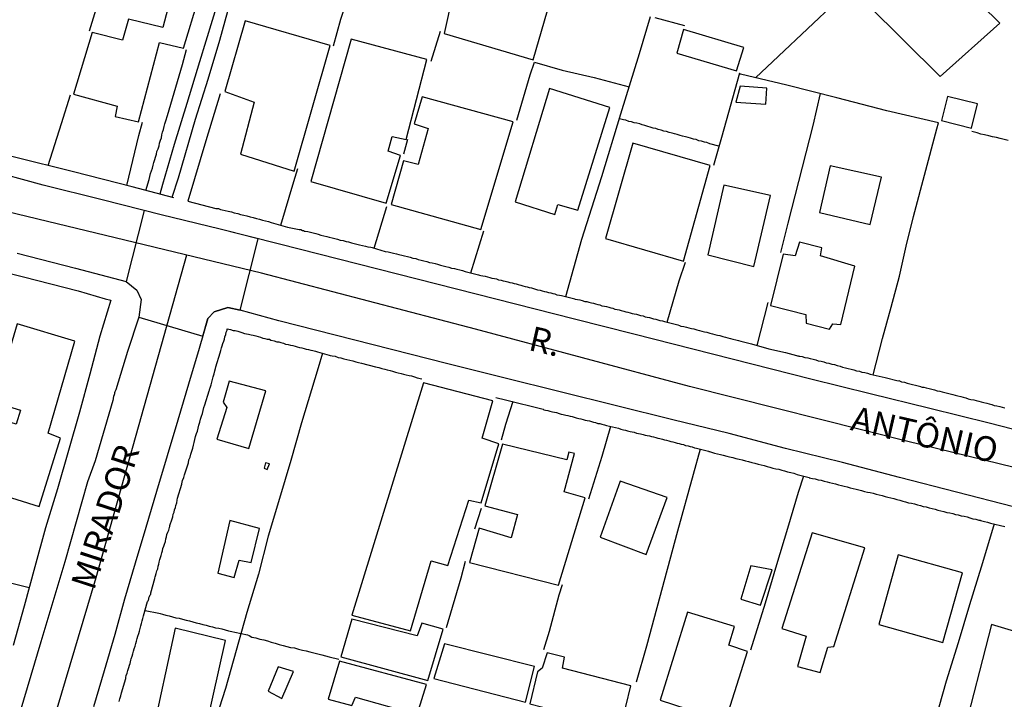
# Model space of a CAD drawing. Units: millimetres. Extents: x 178322 to 180737, y 1660417 to 1663195.
# Drawn here: x 179051 to 179151, y 1662985 to 1663054 of the extents above; entities that cross this region are included whole.
import ezdxf
from ezdxf.enums import TextEntityAlignment as Align

# ---------------------------------------------------------------- set-up
doc = ezdxf.new("R2010")
doc.units = ezdxf.units.MM
doc.header["$MEASUREMENT"] = 0
for name, color, linetype in [('IMAGEM', 7, 'Continuous'), ('V-CRUZAMENTO', 1, 'Continuous'), ('V-EDIFICACAO', 2, 'Continuous'), ('V-EIXO_DE_LOGRADOURO', 3, 'Continuous'), ('V-ESCADA', 254, 'Continuous'), ('V-LOTE', 1, 'Continuous'), ('V-NOME_DOS_LOGRADOUROS', 7, 'Continuous'), ('V-QUADRA', 2, 'Continuous'), ('V-TESTADA', 5, 'Continuous')]:
    doc.layers.add(name, color=color, linetype=linetype)
doc.styles.get("Standard").update_dxf_attribs({"font": 'txt.shx', "height": 5})
picture_1 = doc.add_image_def('image1.jpg', size_in_pixel=(4023, 4629))

msp = doc.modelspace()

# ---------------------------------------------------------------- linework, layer by layer
at = {"layer": 'V-CRUZAMENTO'}
msp.add_lwpolyline([(179075.613, 1663031.682), (179071.76, 1663032.66), (179065.77, 1663034.11), (179064.025, 1663034.553), (179062.2, 1663027.36), (179063.28, 1663026.49), (179063.74, 1663025.55), (179063.49, 1663023.73), (179069.978, 1663021.816), (179070.51, 1663023.62), (179071.14, 1663024.29), (179072.51, 1663024.72), (179073.78, 1663024.46)], close=True, dxfattribs=at)
at = {"layer": 'V-EDIFICACAO'}
for points in [[(179143.31, 1663060.96), (179137.37, 1663055.5), (179144.76, 1663048.14), (179150.82, 1663053.57), (179143.31, 1663060.96)], [(179097.78, 1663059.03), (179096.8, 1663056.04), (179095.32, 1663056.38), (179094.46, 1663052.52), (179103.49, 1663049.85), (179105.47, 1663056.73), (179097.78, 1663059.03)], [(179062.45, 1663053.96), (179061.84, 1663051.85), (179058.76, 1663052.61), (179056.87, 1663046.35), (179061.28, 1663045.15), (179061.1, 1663044.1), (179063.46, 1663043.54), (179065.599, 1663051.61), (179065.599, 1663051.61), (179068.01, 1663051.02), (179069.53, 1663056.06), (179066.9, 1663056.87), (179065.93, 1663053.13), (179062.45, 1663053.96)], [(179074.27, 1663053.8), (179072.21, 1663046.63), (179075.19, 1663045.55), (179073.8, 1663040.27), (179079.25, 1663038.56), (179082.909, 1663051.307), (179082.909, 1663051.307), (179074.27, 1663053.8)], [(179118.73, 1663052.91), (179118.06, 1663050.52), (179124.12, 1663048.74), (179124.87, 1663051.11), (179118.73, 1663052.91)], [(179085.04, 1663051.94), (179080.95, 1663037.49), (179088.59, 1663035.32), (179090.023, 1663040.144), (179090.023, 1663040.144), (179088.79, 1663040.58), (179089.2, 1663042.08), (179090.61, 1663041.76), (179092.7, 1663049.87), (179085.04, 1663051.94)], [(179105.15, 1663046.92), (179101.66, 1663035.45), (179105.68, 1663034.17), (179105.99, 1663035.18), (179108.03, 1663034.59), (179111.28, 1663045), (179105.15, 1663046.92)], [(179124.48, 1663047.19), (179124.06, 1663045.56), (179127.08, 1663045.35), (179127.19, 1663046.98), (179124.48, 1663047.19)], [(179092.22, 1663046.08), (179091.43, 1663043.37), (179092.83, 1663042.88), (179091.84, 1663039.24), (179090.33, 1663039.6), (179089.09, 1663035.18), (179098.19, 1663032.63), (179101.48, 1663043.57), (179092.22, 1663046.08)], [(179145.52, 1663046.13), (179144.91, 1663043.7), (179147.96, 1663042.9), (179148.56, 1663045.38), (179145.52, 1663046.13)], [(179113.59, 1663041.4), (179110.82, 1663031.72), (179118.73, 1663029.44), (179121.46, 1663039.13), (179113.59, 1663041.4)], [(179133.63, 1663039.1), (179132.55, 1663034.35), (179137.68, 1663033.15), (179138.81, 1663037.93), (179133.63, 1663039.1)], [(179122.84, 1663037.15), (179121.22, 1663030.06), (179125.88, 1663028.88), (179127.56, 1663036.1), (179122.84, 1663037.15)], [(179132.64, 1663029.98), (179132.76, 1663030.78), (179130.49, 1663031.35), (179130.06, 1663029.95), (179128.86, 1663030.15), (179127.57, 1663024.93), (179131.16, 1663024.02), (179131.19, 1663023.14), (179133.54, 1663022.52), (179133.88, 1663023.08), (179134.69, 1663023), (179136.12, 1663028.93), (179132.64, 1663029.98)], [(179051.16, 1663023.06), (179048.79, 1663015.13), (179051.49, 1663014.31), (179051.064, 1663012.903), (179051.064, 1663012.903), (179047.54, 1663013.99), (179045.49, 1663007.02), (179053.4, 1663004.55), (179055.55, 1663011.46), (179054.3, 1663011.97), (179057, 1663021.31), (179051.16, 1663023.06), (179051.16, 1663023.06)], [(179072.66, 1663017.27), (179072.04, 1663015.14), (179072.42, 1663014.59), (179071.4, 1663011.38), (179074.64, 1663010.42), (179076.38, 1663016.28), (179072.66, 1663017.27)], [(179092.38, 1663017.08), (179085.104, 1662993.526), (179085.104, 1662993.526), (179091.05, 1662991.94), (179093.159, 1662999.031), (179093.159, 1662999.031), (179094.83, 1662998.55), (179096.95, 1663005.19), (179098.23, 1663004.91), (179100, 1663010.91), (179098.33, 1663011.48), (179099.41, 1663015.27), (179092.38, 1663017.08)], [(179100.39, 1663010.88), (179098.59, 1663004.6), (179101.9, 1663003.72), (179101.25, 1663001.37), (179101.25, 1663001.37), (179098, 1663002.34), (179098, 1663002.34), (179097.04, 1662998.87), (179097.04, 1662998.87), (179106.05, 1662996.58), (179108.76, 1663005.41), (179106.64, 1663006.02), (179107.68, 1663009.93), (179107.108, 1663010.056), (179106.917, 1663009.276), (179100.39, 1663010.88)], [(179076.35, 1663008.98), (179076.22, 1663008.44), (179076.52, 1663008.3), (179076.76, 1663008.88), (179076.35, 1663008.98)], [(179112.31, 1663007.13), (179110.3, 1663001.44), (179114.97, 1662999.69), (179117.07, 1663005.46), (179112.31, 1663007.13)], [(179072.72, 1663003.11), (179071.5, 1662997.78), (179073.17, 1662997.35), (179073.67, 1662999.09), (179074.88, 1662998.86), (179075.75, 1663002.3), (179072.72, 1663003.11)], [(179131.79, 1663001.87), (179128.72, 1662992.17), (179131.18, 1662991.41), (179130.29, 1662988.32), (179132.59, 1662987.72), (179133.37, 1662990.27), (179133.99, 1662990.35), (179137.14, 1663000.35), (179131.79, 1663001.87)], [(179140.53, 1662999.64), (179138.56, 1662992.57), (179145.04, 1662990.74), (179147.03, 1662997.8), (179140.53, 1662999.64)], [(179125.56, 1662998.52), (179124.54, 1662995.13), (179126.55, 1662994.54), (179127.73, 1662998.12), (179125.56, 1662998.52)], [(179119.13, 1662993.82), (179116.36, 1662984.89), (179120.44, 1662983.59), (179119.56, 1662980.39), (179122, 1662979.58), (179125.22, 1662989.83), (179123.35, 1662990.48), (179123.92, 1662992.38), (179119.13, 1662993.82)], [(179085.1, 1662993.12), (179083.97, 1662989.3), (179092.82, 1662986.91), (179094.35, 1662992.12), (179092.21, 1662992.7), (179091.71, 1662991.43), (179085.1, 1662993.12)], [(179149.98, 1662992.59), (179146.96, 1662980.87), (179149.22, 1662980.03), (179147.95, 1662974.77), (179145.86, 1662975.14), (179145.471, 1662973.692), (179145.471, 1662973.692), (179151.06, 1662972.29), (179151.59, 1662973.79), (179150.75, 1662974.15), (179151.1, 1662975.066), (179151.92, 1662974.82), (179153.359, 1662979.285), (179152.84, 1662979.47), (179155.98, 1662990.8), (179149.98, 1662992.59)], [(179067.18, 1662992.21), (179064.79, 1662981.12), (179069.79, 1662979.75), (179072.3, 1662990.97), (179067.18, 1662992.21)], [(179094.51, 1662990.61), (179093.43, 1662987.09), (179102.73, 1662984.69), (179103.64, 1662988.32), (179094.51, 1662990.61)], [(179106.46, 1662988.15), (179106.66, 1662989.28), (179104.92, 1662989.71), (179104.42, 1662988.16), (179103.92, 1662987.77), (179103.15, 1662984.53), (179112.4, 1662982.18), (179113.4, 1662986.36), (179106.46, 1662988.15)], [(179083.86, 1662988.86), (179082.69, 1662985.02), (179085.1, 1662984.35), (179085.48, 1662985.2), (179091.74, 1662983.46), (179092.66, 1662986.5), (179083.86, 1662988.86)], [(179077.63, 1662988.3), (179076.6, 1662985.81), (179078.01, 1662985.08), (179079.19, 1662987.81), (179077.63, 1662988.3)]]:
    msp.add_lwpolyline(points, close=True, dxfattribs=at)
at = {"layer": 'V-EIXO_DE_LOGRADOURO'}
for points in [[(179286.21, 1662974.39), (179274.58, 1662977.27), (179262.94, 1662980.32), (179229.31, 1662989.05), (179207.32, 1662994.87), (179185.33, 1663000.4), (179163.34, 1663005.79), (179141.35, 1663011.18), (179119.36, 1663016.71), (179097.65, 1663022.53), (179075.94, 1663028.2), (179054.23, 1663033.44), (179032.52, 1663038.68), (179010.53, 1663044.64), (178988.54, 1663050.6), (178966.55, 1663056.56), (178944.56, 1663062.23), (178924.44, 1663066.47), (178915.24, 1663068.41), (178910.71, 1663069.74)], [(179068.34, 1663030.04), (179059.14, 1662997.31), (179050.36, 1662967.9), (179042.01, 1662938.63), (179038.84, 1662927.77), (179038.3, 1662925.99)]]:
    msp.add_lwpolyline(points, dxfattribs=at)
at = {"layer": 'V-ESCADA'}
for points in [[(179092.42, 1663125.56), (179091.76, 1663122.99), (179089.87, 1663116.77), (179088.65, 1663112.57), (179087.37, 1663108.37), (179086.09, 1663104.17), (179084.81, 1663099.97), (179083.53, 1663095.77), (179082.25, 1663091.57), (179080.97, 1663087.37), (179079.69, 1663083.17), (179078.49, 1663078.99), (179077.27, 1663074.81), (179076.05, 1663070.63), (179074.77, 1663066.43), (179073.49, 1663062.23), (179072.21, 1663058.03), (179070.93, 1663053.83), (179069.65, 1663049.63), (179068.37, 1663045.43), (179067.09, 1663041.25), (179065.9, 1663037.21), (179065.62, 1663036.22)], [(179066.87, 1663035.9), (179067.51, 1663037.86), (179069.23, 1663043.84), (179070.52, 1663047.9), (179071.71, 1663051.85), (179072.79, 1663055.77), (179073.89, 1663059.69), (179075.17, 1663063.63), (179076.34, 1663067.51), (179077.51, 1663071.39), (179078.68, 1663075.25), (179079.85, 1663079.11), (179081.02, 1663082.97), (179082.19, 1663086.83), (179083.36, 1663090.69), (179084.47, 1663094.5), (179085.62, 1663098.31), (179086.77, 1663102.12), (179087.92, 1663105.93), (179089.07, 1663109.74), (179090.22, 1663113.55), (179091.37, 1663117.36), (179092.52, 1663121.17), (179093.66, 1663124.79)]]:
    msp.add_lwpolyline(points, dxfattribs=at)
at = {"layer": 'V-LOTE'}
for points in [[(179080.17, 1663124.29), (179078.87, 1663119.71), (179077.63, 1663115.79), (179076.51, 1663112.09), (179075.39, 1663108.41), (179074.27, 1663104.73), (179073.15, 1663101.08), (179072.05, 1663097.43), (179070.95, 1663093.78), (179069.88, 1663090.13), (179068.78, 1663086.48), (179067.68, 1663082.83), (179066.56, 1663079.18), (179065.44, 1663075.53), (179064.32, 1663071.88), (179063.2, 1663068.23), (179062.08, 1663064.58), (179060.96, 1663060.93), (179059.84, 1663057.28), (179058.72, 1663053.63), (179058.44, 1663052.75)], [(179126.03, 1663048.03), (179128.37, 1663050.22), (179134.27, 1663055.77), (179139.93, 1663061.07), (179143.52, 1663064.38), (179144.91, 1663065.7)], [(179067.05, 1663035.85), (179062.81, 1663036.96), (179056.86, 1663038.48), (179050.87, 1663039.97), (179044.88, 1663041.46), (179038.89, 1663042.95), (179032.87, 1663044.5), (179026.85, 1663046.05), (179020.83, 1663047.6), (179014.81, 1663049.15), (179008.69, 1663050.74), (179002.57, 1663052.33), (178996.45, 1663053.88), (178990.36, 1663055.47), (178984.27, 1663057.06), (178979.79, 1663058.19), (178976.45, 1663059.16)], [(179083.24, 1663051.27), (179083.97, 1663053.97), (179084.62, 1663055.97), (179085.16, 1663057.83)], [(179106.82, 1663025.85), (179108.43, 1663031.66), (179110.47, 1663038.01), (179112.4, 1663044.36), (179114.28, 1663050.49), (179115.4, 1663054.23)], [(179118.87, 1663053.29), (179115.88, 1663054.09)], [(179093.15, 1663049.72), (179094.1, 1663052.75)], [(179064.22, 1663036.59), (179064.54, 1663037.71), (179064.61, 1663038.02), (179064.69, 1663038.32), (179064.78, 1663038.58), (179064.87, 1663038.87), (179064.95, 1663039.17), (179065.03, 1663039.43), (179065.12, 1663039.73), (179065.18, 1663039.98), (179065.29, 1663040.28), (179065.33, 1663040.54), (179065.44, 1663040.83), (179065.55, 1663041.13), (179065.59, 1663041.39), (179065.7, 1663041.69), (179065.8, 1663041.94), (179065.82, 1663042.24), (179065.91, 1663042.5), (179066.01, 1663042.79), (179066.06, 1663043.09), (179066.14, 1663043.35), (179066.23, 1663043.65), (179066.41, 1663044.2), (179067.92, 1663049.37), (179068.34, 1663050.88)], [(179101.83, 1663043.72), (179103.2, 1663048.31), (179103.64, 1663049.6), (179106.43, 1663048.81), (179109.69, 1663048.04), (179113.22, 1663047.12)], [(179137.99, 1663017.9), (179138.93, 1663021.57), (179139.81, 1663024.77), (179140.65, 1663027.92), (179141.31, 1663030.93), (179142.08, 1663033.95), (179144.42, 1663042.83), (179144.59, 1663043.46), (179139.37, 1663044.68), (179134.3, 1663045.98), (179129.23, 1663047.28), (179124.52, 1663048.38), (179124.41, 1663048.49), (179122.59, 1663041.98), (179121.79, 1663039.14)], [(179054.3, 1663039.12), (179055.64, 1663043.38), (179056.56, 1663046.31)], [(179071.74, 1663046.4), (179070.3, 1663041.64), (179069.15, 1663037.76), (179068.45, 1663035.5)], [(179132.6, 1663046.42), (179131.85, 1663043.2), (179129.32, 1663033.29), (179128.58, 1663030.31)], [(179062.27, 1663037.1), (179063.48, 1663042.16), (179063.86, 1663043.52)], [(179122.34, 1663041.09), (179121.41, 1663041.33), (179121.12, 1663041.45), (179120.86, 1663041.51), (179120.56, 1663041.6), (179120.31, 1663041.64), (179120.01, 1663041.75), (179119.75, 1663041.81), (179119.46, 1663041.9), (179119.2, 1663041.96), (179118.94, 1663042.02), (179118.65, 1663042.11), (179118.39, 1663042.17), (179118.09, 1663042.26), (179117.84, 1663042.34), (179117.58, 1663042.41), (179117.28, 1663042.47), (179117.03, 1663042.58), (179116.73, 1663042.62), (179116.47, 1663042.7), (179116.17, 1663042.79), (179115.92, 1663042.88), (179115.66, 1663042.92), (179115.36, 1663043), (179115.11, 1663043.09), (179114.81, 1663043.2), (179114.56, 1663043.26), (179114.3, 1663043.34), (179114, 1663043.41), (179113.75, 1663043.47), (179113.45, 1663043.56), (179113.19, 1663043.6), (179112.89, 1663043.73), (179112.64, 1663043.77), (179112.25, 1663043.85)], [(179151.67, 1663041.68), (179151.25, 1663041.77), (179150.86, 1663041.87), (179150.48, 1663041.96), (179150.09, 1663042.05), (179149.71, 1663042.15), (179149.28, 1663042.24), (179148.9, 1663042.32), (179148.52, 1663042.43), (179147.97, 1663042.56)], [(179090.76, 1663041.75), (179090.33, 1663040.28)], [(179077.91, 1663033.07), (179079.21, 1663037.51), (179079.61, 1663038.82)], [(179068.45, 1663035.5), (179071.32, 1663034.78), (179071.56, 1663034.76), (179071.64, 1663034.72), (179071.79, 1663034.67), (179071.94, 1663034.63), (179072.24, 1663034.57), (179072.54, 1663034.5), (179072.88, 1663034.42), (179073.18, 1663034.33), (179073.52, 1663034.25), (179073.82, 1663034.16), (179074.16, 1663034.08), (179074.46, 1663034.01), (179074.8, 1663033.91), (179075.1, 1663033.84), (179075.44, 1663033.76), (179075.73, 1663033.67), (179076.03, 1663033.59), (179076.33, 1663033.52), (179076.63, 1663033.44), (179076.93, 1663033.33), (179078.59, 1663032.89), (179079.77, 1663032.64), (179079.93, 1663032.63), (179080.08, 1663032.54), (179080.21, 1663032.54), (179080.27, 1663032.48), (179080.38, 1663032.48), (179080.63, 1663032.42), (179080.89, 1663032.35), (179081.19, 1663032.29), (179081.44, 1663032.22), (179081.7, 1663032.16), (179081.96, 1663032.07), (179082.25, 1663032.01), (179082.55, 1663031.92), (179082.81, 1663031.86), (179083.11, 1663031.8), (179083.36, 1663031.73), (179083.66, 1663031.65), (179083.92, 1663031.56), (179084.21, 1663031.52), (179084.51, 1663031.43), (179084.77, 1663031.37), (179085.07, 1663031.28), (179085.32, 1663031.22), (179085.62, 1663031.14), (179085.88, 1663031.09), (179086.17, 1663031.03), (179086.47, 1663030.94), (179086.73, 1663030.88), (179087.03, 1663030.84), (179087.15, 1663030.8), (179088.47, 1663030.42), (179088.77, 1663030.37), (179089.07, 1663030.3), (179089.33, 1663030.24), (179089.63, 1663030.18), (179089.88, 1663030.09), (179090.18, 1663030.03), (179090.44, 1663029.96), (179090.73, 1663029.9), (179091.03, 1663029.82), (179091.29, 1663029.73), (179091.59, 1663029.69), (179091.84, 1663029.6), (179092.14, 1663029.52), (179092.4, 1663029.47), (179092.69, 1663029.39), (179092.99, 1663029.3), (179093.25, 1663029.26), (179093.55, 1663029.2), (179093.8, 1663029.11), (179094.1, 1663029.01), (179094.36, 1663028.96), (179094.65, 1663028.88), (179094.95, 1663028.81), (179095.21, 1663028.73), (179095.51, 1663028.69), (179095.76, 1663028.6), (179096.06, 1663028.54), (179096.32, 1663028.47), (179096.61, 1663028.37), (179097.96, 1663028.03), (179098.06, 1663028), (179098.19, 1663027.98), (179098.4, 1663027.94), (179098.62, 1663027.9), (179098.87, 1663027.83), (179099.09, 1663027.77), (179099.3, 1663027.7), (179099.56, 1663027.66), (179099.77, 1663027.62), (179099.98, 1663027.53), (179100.24, 1663027.49), (179100.45, 1663027.43), (179100.66, 1663027.39)], [(179087.38, 1663030.73), (179088.64, 1663034.96)], [(179097.16, 1663028.23), (179098.5, 1663032.5)], [(179117.08, 1663023.25), (179118.3, 1663027.44), (179118.95, 1663029.33)], [(179049.01, 1663028.52), (179051.79, 1663027.82), (179054.57, 1663027.12), (179057.35, 1663026.42), (179060.09, 1663025.62), (179060.64, 1663025.46), (179059.54, 1663021.81), (179058.52, 1663017.96), (179057.46, 1663014.11), (179056.35, 1663010.23), (179055.24, 1663006.33), (179054.03, 1663002.37), (179052.94, 1662998.41), (179051.85, 1662994.43), (179050.74, 1662990.43)], [(179100.66, 1663027.39), (179100.92, 1663027.34), (179101.13, 1663027.26), (179101.35, 1663027.22), (179101.56, 1663027.17), (179101.77, 1663027.11), (179101.98, 1663027.05), (179102.24, 1663026.98), (179102.45, 1663026.92), (179102.67, 1663026.87), (179102.88, 1663026.81), (179103.09, 1663026.75), (179103.31, 1663026.72), (179103.52, 1663026.66), (179103.73, 1663026.6), (179103.94, 1663026.53), (179104.2, 1663026.47), (179104.41, 1663026.43), (179104.63, 1663026.36), (179104.84, 1663026.32), (179105.05, 1663026.26), (179105.27, 1663026.21), (179105.48, 1663026.15), (179105.69, 1663026.11), (179105.9, 1663026.02), (179106.16, 1663025.98), (179106.37, 1663025.96), (179107.73, 1663025.61), (179107.73, 1663025.57), (179107.99, 1663025.55), (179108.21, 1663025.49), (179108.46, 1663025.43), (179108.72, 1663025.34), (179108.93, 1663025.32), (179109.14, 1663025.28), (179109.4, 1663025.21), (179109.61, 1663025.15), (179109.83, 1663025.09), (179110.04, 1663025.02), (179110.25, 1663024.98), (179110.46, 1663024.91), (179110.72, 1663024.85), (179110.93, 1663024.83), (179111.15, 1663024.76), (179111.36, 1663024.7), (179111.57, 1663024.66), (179111.79, 1663024.57), (179112, 1663024.53), (179112.21, 1663024.49), (179112.42, 1663024.42), (179112.68, 1663024.36), (179112.89, 1663024.3), (179113.11, 1663024.25), (179113.32, 1663024.19), (179113.53, 1663024.13), (179113.75, 1663024.1), (179113.96, 1663024.04), (179114.17, 1663023.98), (179114.38, 1663023.93), (179114.64, 1663023.87), (179114.85, 1663023.78), (179115.07, 1663023.74), (179115.28, 1663023.7), (179115.49, 1663023.64), (179115.71, 1663023.57), (179115.92, 1663023.53), (179116.13, 1663023.49), (179116.34, 1663023.4), (179116.6, 1663023.36), (179116.81, 1663023.32), (179118.17, 1663022.97), (179118.33, 1663022.89), (179118.48, 1663022.85), (179118.77, 1663022.8), (179119.03, 1663022.74), (179119.29, 1663022.68), (179119.54, 1663022.59), (179119.8, 1663022.55), (179120.09, 1663022.46), (179120.35, 1663022.4), (179120.61, 1663022.34), (179120.86, 1663022.27), (179121.12, 1663022.21), (179121.42, 1663022.12), (179121.67, 1663022.04), (179121.93, 1663021.99), (179122.18, 1663021.91), (179122.44, 1663021.87), (179122.74, 1663021.78), (179122.99, 1663021.72), (179123.25, 1663021.65), (179123.5, 1663021.59), (179123.76, 1663021.51), (179124.06, 1663021.46), (179124.31, 1663021.38), (179124.57, 1663021.31), (179124.82, 1663021.23), (179125.08, 1663021.17), (179125.38, 1663021.1), (179125.63, 1663021.04), (179127.39, 1663020.55)], [(179126.21, 1663020.88), (179127.34, 1663025.23)], [(179068.87, 1663010.15), (179068.96, 1663010.45), (179069.04, 1663010.75), (179069.12, 1663011.05), (179069.17, 1663011.35), (179069.25, 1663011.64), (179069.34, 1663011.94), (179069.43, 1663012.2), (179069.51, 1663012.5), (179069.59, 1663012.8), (179069.68, 1663013.09), (179069.76, 1663013.39), (179069.85, 1663013.69), (179069.96, 1663013.99), (179070.02, 1663014.29), (179070.1, 1663014.58), (179070.19, 1663014.84), (179070.64, 1663016.27), (179070.66, 1663016.35), (179070.7, 1663016.5), (179070.74, 1663016.59), (179070.83, 1663016.89), (179070.91, 1663017.14), (179070.98, 1663017.44), (179071.04, 1663017.7), (179071.13, 1663017.99), (179071.21, 1663018.29), (179071.28, 1663018.55), (179071.3, 1663018.7), (179071.75, 1663020.13), (179071.81, 1663020.38), (179071.89, 1663020.64), (179071.94, 1663020.85), (179072.02, 1663021.06), (179072.11, 1663021.32), (179072.17, 1663021.53), (179072.21, 1663021.74), (179072.32, 1663022), (179072.36, 1663022.21), (179072.45, 1663022.43), (179072.47, 1663022.55), (179072.79, 1663022.51), (179073.05, 1663022.4), (179073.26, 1663022.38), (179073.52, 1663022.32), (179073.73, 1663022.25), (179073.94, 1663022.19), (179074.2, 1663022.1), (179074.41, 1663022.04), (179074.63, 1663022.02), (179074.88, 1663021.95), (179075.1, 1663021.91), (179075.35, 1663021.85), (179075.61, 1663021.78), (179075.82, 1663021.72), (179076.08, 1663021.63), (179076.29, 1663021.57), (179076.5, 1663021.53), (179076.76, 1663021.51), (179076.89, 1663021.42), (179076.93, 1663021.4), (179077.23, 1663021.34), (179077.48, 1663021.25), (179077.69, 1663021.23), (179077.91, 1663021.17), (179078.16, 1663021.1), (179078.38, 1663021.01), (179078.63, 1663020.97), (179078.89, 1663020.91), (179079.1, 1663020.87), (179079.36, 1663020.8), (179079.57, 1663020.74), (179079.78, 1663020.67), (179080.04, 1663020.63), (179080.25, 1663020.57), (179080.46, 1663020.5), (179080.72, 1663020.46), (179080.93, 1663020.4), (179081.15, 1663020.36), (179081.4, 1663020.29), (179081.62, 1663020.23), (179082.79, 1663019.88), (179082.91, 1663019.86), (179083.11, 1663019.84), (179083.4, 1663019.78), (179083.7, 1663019.67), (179084, 1663019.61), (179084.3, 1663019.52), (179084.6, 1663019.46), (179084.9, 1663019.4), (179085.19, 1663019.31), (179085.49, 1663019.22), (179085.79, 1663019.14), (179086.09, 1663019.08), (179087.51, 1663018.72), (179087.84, 1663018.63), (179088.13, 1663018.54), (179088.43, 1663018.48), (179088.69, 1663018.42), (179088.99, 1663018.33), (179089.24, 1663018.27)], [(179127.39, 1663020.55), (179129.09, 1663020.17), (179130.21, 1663019.86), (179130.3, 1663019.84), (179130.38, 1663019.82), (179130.45, 1663019.8), (179130.54, 1663019.78), (179130.79, 1663019.74), (179131.05, 1663019.67), (179131.34, 1663019.61), (179131.6, 1663019.55), (179131.9, 1663019.48), (179132.15, 1663019.42), (179132.41, 1663019.33), (179132.71, 1663019.27), (179132.96, 1663019.2), (179133.22, 1663019.12), (179133.48, 1663019.08), (179133.77, 1663018.99), (179134.07, 1663018.93), (179134.33, 1663018.86), (179134.63, 1663018.78), (179134.88, 1663018.69), (179135.18, 1663018.61), (179135.44, 1663018.54), (179135.73, 1663018.46), (179136.03, 1663018.4), (179136.29, 1663018.31), (179136.59, 1663018.27), (179136.84, 1663018.18), (179137.14, 1663018.14), (179137.4, 1663018.05), (179137.69, 1663017.97), (179139.21, 1663017.64), (179140.51, 1663017.28), (179140.59, 1663017.31), (179140.72, 1663017.26), (179140.85, 1663017.2), (179141.15, 1663017.14), (179141.44, 1663017.05), (179142.81, 1663016.71), (179142.81, 1663016.69), (179142.96, 1663016.65), (179143.11, 1663016.65), (179143.36, 1663016.58), (179143.66, 1663016.5), (179143.92, 1663016.43), (179144.21, 1663016.37), (179144.47, 1663016.28), (179144.73, 1663016.24), (179144.98, 1663016.16), (179145.24, 1663016.09), (179145.53, 1663016.03), (179145.79, 1663015.97), (179146.05, 1663015.9), (179146.3, 1663015.84), (179146.56, 1663015.77), (179146.86, 1663015.69), (179147.11, 1663015.62), (179147.37, 1663015.56), (179147.62, 1663015.47), (179147.88, 1663015.41), (179148.18, 1663015.35), (179148.43, 1663015.28), (179148.69, 1663015.22), (179148.94, 1663015.16), (179149.2, 1663015.09), (179149.5, 1663015.01), (179149.75, 1663014.94), (179150.01, 1663014.88), (179150.26, 1663014.79), (179150.52, 1663014.75), (179150.82, 1663014.67), (179151.07, 1663014.62), (179151.33, 1663014.54)], [(179082.12, 1663020.08), (179081.67, 1663018.62), (179080.01, 1663013.02), (179078.91, 1663009.21), (179077.75, 1663005.37), (179076.61, 1663001.53), (179075.62, 1662997.69), (179074.46, 1662993.81), (179073.37, 1662989.95), (179072.27, 1662986.07), (179071.05, 1662982.19), (179070.31, 1662979.47)], [(179089.24, 1663018.27), (179089.54, 1663018.16), (179089.8, 1663018.1), (179090.1, 1663018.03), (179090.35, 1663017.97), (179090.61, 1663017.9), (179090.9, 1663017.84), (179091.16, 1663017.78), (179091.46, 1663017.69), (179091.71, 1663017.61), (179092.19, 1663017.49)], [(179099.72, 1663015.6), (179100.69, 1663015.37), (179104.49, 1663014.43), (179104.56, 1663014.35), (179104.75, 1663014.32), (179104.97, 1663014.28), (179105.18, 1663014.22), (179105.44, 1663014.15), (179105.65, 1663014.11), (179105.86, 1663014.07), (179106.12, 1663013.98), (179106.33, 1663013.92), (179106.54, 1663013.88), (179106.8, 1663013.81), (179107.01, 1663013.77), (179107.23, 1663013.71), (179107.44, 1663013.66), (179107.65, 1663013.6), (179107.86, 1663013.54), (179108.12, 1663013.47), (179108.33, 1663013.43), (179108.55, 1663013.37), (179108.76, 1663013.3), (179108.97, 1663013.28), (179109.19, 1663013.22), (179109.4, 1663013.15), (179109.61, 1663013.09), (179109.83, 1663013.05), (179110.04, 1663012.96), (179110.25, 1663012.96), (179110.46, 1663012.88), (179110.72, 1663012.83), (179110.93, 1663012.77), (179112.14, 1663012.49), (179112.38, 1663012.39), (179112.64, 1663012.32), (179112.85, 1663012.28), (179113.06, 1663012.22), (179113.32, 1663012.15), (179113.53, 1663012.11), (179113.75, 1663012.07), (179113.96, 1663011.98), (179114.17, 1663011.94), (179114.38, 1663011.9), (179114.64, 1663011.83), (179114.85, 1663011.77), (179115.07, 1663011.75), (179115.28, 1663011.7), (179115.49, 1663011.64), (179115.71, 1663011.6), (179115.92, 1663011.55), (179116.13, 1663011.49), (179116.34, 1663011.43), (179116.6, 1663011.38), (179116.81, 1663011.32), (179117.03, 1663011.26), (179117.24, 1663011.21), (179117.45, 1663011.15), (179117.67, 1663011.09), (179117.88, 1663011.04), (179118.09, 1663010.98), (179118.31, 1663010.92), (179118.52, 1663010.87), (179118.73, 1663010.83), (179118.94, 1663010.74), (179119.2, 1663010.7), (179119.41, 1663010.64), (179119.63, 1663010.6), (179119.84, 1663010.51), (179120.05, 1663010.45), (179121.26, 1663010.16), (179121.31, 1663010.13), (179121.37, 1663010.11), (179121.59, 1663010.07), (179121.88, 1663009.96), (179122.18, 1663009.89), (179122.48, 1663009.81), (179122.78, 1663009.74), (179123.12, 1663009.66), (179123.42, 1663009.59), (179123.76, 1663009.51), (179124.06, 1663009.42), (179124.4, 1663009.34), (179124.7, 1663009.28), (179125.04, 1663009.17), (179125.34, 1663009.11), (179125.68, 1663009), (179125.98, 1663008.94), (179126.32, 1663008.85), (179126.61, 1663008.76), (179126.91, 1663008.7), (179127.21, 1663008.61), (179127.51, 1663008.53), (179127.81, 1663008.44), (179128.11, 1663008.38), (179128.4, 1663008.32), (179128.7, 1663008.23), (179129, 1663008.15), (179129.3, 1663008.06), (179129.64, 1663007.98), (179129.94, 1663007.91)], [(179101.43, 1663015.19), (179100.69, 1663012.86), (179100.23, 1663011.27)], [(179111.35, 1663012.67), (179110.44, 1663009.61), (179109.12, 1663005.3)], [(179120.42, 1663010.36), (179119.71, 1663007.78), (179118.12, 1663002.04), (179117.08, 1662998.15), (179116.03, 1662994.26), (179114.98, 1662990.37), (179113.93, 1662986.73)], [(179061.5, 1662984.76), (179061.58, 1662985.05), (179061.67, 1662985.35), (179061.75, 1662985.65), (179062.16, 1662987.1), (179062.18, 1662987.2), (179062.22, 1662987.4), (179062.31, 1662987.65), (179062.39, 1662987.91), (179062.48, 1662988.21), (179062.56, 1662988.46), (179062.63, 1662988.61), (179062.69, 1662988.95), (179062.73, 1662989.1), (179062.82, 1662989.36), (179062.88, 1662989.61), (179062.97, 1662989.87), (179063.03, 1662990.12), (179063.12, 1662990.38), (179063.2, 1662990.64), (179063.27, 1662990.89), (179063.33, 1662991.15), (179063.41, 1662991.4), (179063.5, 1662991.66), (179063.56, 1662991.91), (179063.63, 1662992.17), (179063.71, 1662992.43), (179063.76, 1662992.68), (179063.84, 1662992.94), (179063.91, 1662993.19), (179063.97, 1662993.45), (179064.39, 1662994.92), (179064.44, 1662994.98), (179064.48, 1662995.09), (179064.5, 1662995.13), (179064.52, 1662995.28), (179064.57, 1662995.41), (179064.63, 1662995.58), (179064.7, 1662995.66), (179064.7, 1662995.79), (179065.12, 1662997.24), (179065.12, 1662997.28), (179065.14, 1662997.41), (179065.18, 1662997.5), (179065.25, 1662997.75), (179065.33, 1662998.01), (179065.42, 1662998.22), (179065.46, 1662998.48), (179065.52, 1662998.69), (179065.55, 1662998.9), (179065.63, 1662999.16), (179065.68, 1662999.37), (179065.76, 1662999.58), (179065.82, 1662999.84), (179065.89, 1663000.05), (179065.93, 1663000.27), (179066.04, 1663000.52), (179066.1, 1663000.74), (179066.19, 1663000.99), (179066.23, 1663001.25), (179066.31, 1663001.46), (179066.35, 1663001.72), (179066.44, 1663001.93), (179066.53, 1663002.14), (179066.59, 1663002.4), (179066.61, 1663002.46), (179066.63, 1663002.52), (179066.65, 1663002.61), (179066.7, 1663002.82), (179066.8, 1663003.08), (179066.87, 1663003.29), (179066.93, 1663003.51), (179066.99, 1663003.76), (179067.08, 1663003.97), (179067.12, 1663004.19), (179067.21, 1663004.44), (179067.25, 1663004.66), (179067.34, 1663004.91), (179067.38, 1663005.17), (179067.42, 1663005.38), (179067.85, 1663006.82), (179067.87, 1663006.85), (179067.89, 1663007), (179067.93, 1663007.17), (179068.06, 1663007.47), (179068.14, 1663007.77), (179068.23, 1663008.07), (179068.32, 1663008.36), (179068.42, 1663008.66), (179068.53, 1663008.96), (179068.57, 1663009.26), (179068.7, 1663009.56), (179068.78, 1663009.85), (179068.87, 1663010.15)], [(179125.57, 1662990.02), (179127.05, 1662994.78), (179128.21, 1662998.66), (179129.32, 1663002.34), (179130.41, 1663005.99), (179130.93, 1663007.64)], [(179129.94, 1663007.91), (179130.28, 1663007.8), (179131.49, 1663007.5), (179131.49, 1663007.46), (179131.81, 1663007.4), (179132.11, 1663007.34), (179132.41, 1663007.25), (179132.71, 1663007.21), (179133.01, 1663007.12), (179133.3, 1663007.04), (179133.56, 1663006.99), (179133.86, 1663006.91), (179134.16, 1663006.85), (179134.46, 1663006.74), (179134.75, 1663006.68), (179135.05, 1663006.59), (179135.35, 1663006.53), (179135.65, 1663006.44), (179135.95, 1663006.36), (179136.25, 1663006.29), (179136.54, 1663006.23), (179136.8, 1663006.17), (179137.1, 1663006.08), (179137.4, 1663006.01), (179137.69, 1663005.97), (179137.99, 1663005.89), (179138.29, 1663005.8), (179138.59, 1663005.72), (179138.89, 1663005.65), (179139.19, 1663005.57), (179139.48, 1663005.5), (179139.78, 1663005.42), (179140.08, 1663005.36), (179140.38, 1663005.27), (179140.68, 1663005.19), (179140.98, 1663005.08), (179141.27, 1663005.01), (179141.57, 1663004.93), (179141.87, 1663004.89), (179142.17, 1663004.8), (179142.47, 1663004.72), (179142.77, 1663004.65), (179143.06, 1663004.55), (179143.36, 1663004.5), (179143.66, 1663004.42), (179143.96, 1663004.33), (179144.26, 1663004.27), (179144.55, 1663004.18), (179144.85, 1663004.12), (179145.15, 1663004.03), (179145.45, 1663003.95), (179145.75, 1663003.91), (179146.05, 1663003.82), (179146.34, 1663003.74), (179146.6, 1663003.71), (179146.9, 1663003.61), (179147.2, 1663003.57), (179147.5, 1663003.48), (179147.79, 1663003.39), (179148.09, 1663003.31), (179148.39, 1663003.27), (179148.69, 1663003.16), (179148.85, 1663003.16), (179148.88, 1663003.12), (179148.99, 1663003.1), (179149.28, 1663003.03), (179149.58, 1663002.95), (179149.88, 1663002.86), (179151.32, 1663002.53)], [(179097.57, 1663002.27), (179098.26, 1663004.38)], [(179141.66, 1662974.36), (179143.04, 1662978.96), (179144.31, 1662982.92), (179145.43, 1662986.85), (179146.62, 1662990.74), (179147.79, 1662994.6), (179148.96, 1662998.44), (179150.23, 1663002.59), (179150.29, 1663002.76)], [(179094.7, 1662992.28), (179096.19, 1662997.3), (179096.64, 1662999)], [(179052.36, 1662996.29), (179050.6, 1662996.75)], [(179104.56, 1662990.03), (179105.14, 1662991.9), (179106.13, 1662995.6), (179106.48, 1662996.64)], [(179064.13, 1662994), (179065.52, 1662993.73), (179065.66, 1662993.68), (179065.89, 1662993.64), (179066.23, 1662993.53), (179066.57, 1662993.47), (179066.91, 1662993.36), (179067.25, 1662993.25), (179067.6, 1662993.21), (179067.94, 1662993.13), (179068.28, 1662993), (179068.62, 1662992.94), (179068.96, 1662992.85), (179069.3, 1662992.76), (179069.64, 1662992.68), (179069.98, 1662992.59), (179070.32, 1662992.51), (179070.62, 1662992.42), (179070.96, 1662992.34), (179071.26, 1662992.25), (179071.6, 1662992.19), (179071.9, 1662992.13), (179072.24, 1662992.04), (179072.58, 1662991.94), (179072.92, 1662991.87), (179073.22, 1662991.79), (179074.5, 1662991.52), (179074.69, 1662991.46), (179074.97, 1662991.29), (179075.35, 1662991.21), (179075.78, 1662991.1), (179076.16, 1662991.02), (179076.54, 1662990.91), (179076.93, 1662990.78), (179077.31, 1662990.7), (179077.74, 1662990.55), (179078.12, 1662990.44), (179078.5, 1662990.36), (179078.89, 1662990.25), (179079.27, 1662990.21), (179079.7, 1662990.08), (179080.08, 1662989.97), (179080.46, 1662989.89), (179080.85, 1662989.8), (179081.23, 1662989.72), (179081.66, 1662989.59), (179082.04, 1662989.5), (179082.42, 1662989.4), (179082.81, 1662989.29), (179083.79, 1662989.06)]]:
    msp.add_lwpolyline(points, dxfattribs=at)
at = {"layer": 'V-QUADRA'}
for points in [[(179155.78, 1663011.43), (179149.75, 1663012.99), (179143.72, 1663014.48), (179137.69, 1663015.97), (179131.66, 1663017.46), (179125.67, 1663018.98), (179119.68, 1663020.5), (179113.69, 1663022.02), (179107.7, 1663023.54), (179101.71, 1663025.06), (179095.72, 1663026.58), (179089.73, 1663028.1), (179083.74, 1663029.62), (179077.75, 1663031.14), (179071.76, 1663032.66), (179065.77, 1663034.11), (179059.78, 1663035.63), (179053.79, 1663037.15), (179047.83, 1663038.75)], [(179051.15, 1663030.25), (179057.07, 1663028.7), (179062.2, 1663027.36), (179063.28, 1663026.49), (179063.74, 1663025.55), (179063.49, 1663023.73), (179062.34, 1663020.25), (179061.16, 1663016.36), (179061.07, 1663016.16), (179061.03, 1663016.08), (179061.03, 1663016.03), (179061.03, 1663015.97), (179060.99, 1663015.86), (179060.94, 1663015.69), (179060.9, 1663015.52), (179060.88, 1663015.46), (179060.86, 1663015.3), (179059.06, 1663009.19), (179058.3, 1663007.03), (179056, 1662998.93), (179053.56, 1662990.83), (179051.15, 1662982.73)], [(179152.2, 1663004.52), (179146.42, 1663006.01), (179140.64, 1663007.5), (179134.86, 1663008.99), (179129.08, 1663010.44), (179123.37, 1663011.96), (179117.66, 1663013.34), (179111.95, 1663014.76), (179106.24, 1663016.18), (179100.53, 1663017.6), (179094.82, 1663019.02), (179089.11, 1663020.47), (179083.4, 1663021.92), (179077.69, 1663023.37), (179073.78, 1663024.46), (179072.51, 1663024.72), (179071.14, 1663024.29), (179070.51, 1663023.62), (179069.61, 1663020.57), (179068.53, 1663016.94), (179067.45, 1663013.31), (179066.37, 1663009.68), (179065.29, 1663006.05), (179064.21, 1663002.42), (179063.13, 1662998.79), (179062.05, 1662995.16), (179061.06, 1662991.55), (179059.98, 1662987.88), (179058.9, 1662984.21)]]:
    msp.add_lwpolyline(points, dxfattribs=at)
at = {"layer": 'V-TESTADA'}
for points in [[(179067.05, 1663035.85), (179062.81, 1663036.96), (179056.86, 1663038.48), (179050.87, 1663039.97), (179044.88, 1663041.46), (179038.89, 1663042.95), (179032.87, 1663044.5), (179026.85, 1663046.05), (179020.83, 1663047.6), (179014.81, 1663049.15), (179008.69, 1663050.74), (179002.57, 1663052.33), (178996.45, 1663053.88), (178990.36, 1663055.47), (178984.27, 1663057.06), (178979.79, 1663058.19), (178976.45, 1663059.16)], [(179068.45, 1663035.5), (179071.32, 1663034.78), (179071.56, 1663034.76), (179071.64, 1663034.72), (179071.79, 1663034.67), (179071.94, 1663034.63), (179072.24, 1663034.57), (179072.54, 1663034.5), (179072.88, 1663034.42), (179073.18, 1663034.33), (179073.52, 1663034.25), (179073.82, 1663034.16), (179074.16, 1663034.08), (179074.46, 1663034.01), (179074.8, 1663033.91), (179075.1, 1663033.84), (179075.44, 1663033.76), (179075.73, 1663033.67), (179076.03, 1663033.59), (179076.33, 1663033.52), (179076.63, 1663033.44), (179076.93, 1663033.33), (179078.59, 1663032.89), (179079.77, 1663032.64), (179079.93, 1663032.63), (179080.08, 1663032.54), (179080.21, 1663032.54), (179080.27, 1663032.48), (179080.38, 1663032.48), (179080.63, 1663032.42), (179080.89, 1663032.35), (179081.19, 1663032.29), (179081.44, 1663032.22), (179081.7, 1663032.16), (179081.96, 1663032.07), (179082.25, 1663032.01), (179082.55, 1663031.92), (179082.81, 1663031.86), (179083.11, 1663031.8), (179083.36, 1663031.73), (179083.66, 1663031.65), (179083.92, 1663031.56), (179084.21, 1663031.52), (179084.51, 1663031.43), (179084.77, 1663031.37), (179085.07, 1663031.28), (179085.32, 1663031.22), (179085.62, 1663031.14), (179085.88, 1663031.09), (179086.17, 1663031.03), (179086.47, 1663030.94), (179086.73, 1663030.88), (179087.03, 1663030.84), (179087.15, 1663030.8), (179088.47, 1663030.42), (179088.77, 1663030.37), (179089.07, 1663030.3), (179089.33, 1663030.24), (179089.63, 1663030.18), (179089.88, 1663030.09), (179090.18, 1663030.03), (179090.44, 1663029.96), (179090.73, 1663029.9), (179091.03, 1663029.82), (179091.29, 1663029.73), (179091.59, 1663029.69), (179091.84, 1663029.6), (179092.14, 1663029.52), (179092.4, 1663029.47), (179092.69, 1663029.39), (179092.99, 1663029.3), (179093.25, 1663029.26), (179093.55, 1663029.2), (179093.8, 1663029.11), (179094.1, 1663029.01), (179094.36, 1663028.96), (179094.65, 1663028.88), (179094.95, 1663028.81), (179095.21, 1663028.73), (179095.51, 1663028.69), (179095.76, 1663028.6), (179096.06, 1663028.54), (179096.32, 1663028.47), (179096.61, 1663028.37), (179097.96, 1663028.03), (179098.06, 1663028), (179098.19, 1663027.98), (179098.4, 1663027.94), (179098.62, 1663027.9), (179098.87, 1663027.83), (179099.09, 1663027.77), (179099.3, 1663027.7), (179099.56, 1663027.66), (179099.77, 1663027.62), (179099.98, 1663027.53), (179100.24, 1663027.49), (179100.45, 1663027.43), (179100.66, 1663027.39)], [(179049.01, 1663028.52), (179051.79, 1663027.82), (179054.57, 1663027.12), (179057.35, 1663026.42), (179060.09, 1663025.62), (179060.64, 1663025.46), (179059.54, 1663021.81), (179058.52, 1663017.96), (179057.46, 1663014.11), (179056.35, 1663010.23), (179055.24, 1663006.33), (179054.03, 1663002.37), (179052.94, 1662998.41), (179051.85, 1662994.43), (179050.74, 1662990.43)], [(179100.66, 1663027.39), (179100.92, 1663027.34), (179101.13, 1663027.26), (179101.35, 1663027.22), (179101.56, 1663027.17), (179101.77, 1663027.11), (179101.98, 1663027.05), (179102.24, 1663026.98), (179102.45, 1663026.92), (179102.67, 1663026.87), (179102.88, 1663026.81), (179103.09, 1663026.75), (179103.31, 1663026.72), (179103.52, 1663026.66), (179103.73, 1663026.6), (179103.94, 1663026.53), (179104.2, 1663026.47), (179104.41, 1663026.43), (179104.63, 1663026.36), (179104.84, 1663026.32), (179105.05, 1663026.26), (179105.27, 1663026.21), (179105.48, 1663026.15), (179105.69, 1663026.11), (179105.9, 1663026.02), (179106.16, 1663025.98), (179106.37, 1663025.96), (179107.73, 1663025.61), (179107.73, 1663025.57), (179107.99, 1663025.55), (179108.21, 1663025.49), (179108.46, 1663025.43), (179108.72, 1663025.34), (179108.93, 1663025.32), (179109.14, 1663025.28), (179109.4, 1663025.21), (179109.61, 1663025.15), (179109.83, 1663025.09), (179110.04, 1663025.02), (179110.25, 1663024.98), (179110.46, 1663024.91), (179110.72, 1663024.85), (179110.93, 1663024.83), (179111.15, 1663024.76), (179111.36, 1663024.7), (179111.57, 1663024.66), (179111.79, 1663024.57), (179112, 1663024.53), (179112.21, 1663024.49), (179112.42, 1663024.42), (179112.68, 1663024.36), (179112.89, 1663024.3), (179113.11, 1663024.25), (179113.32, 1663024.19), (179113.53, 1663024.13), (179113.75, 1663024.1), (179113.96, 1663024.04), (179114.17, 1663023.98), (179114.38, 1663023.93), (179114.64, 1663023.87), (179114.85, 1663023.78), (179115.07, 1663023.74), (179115.28, 1663023.7), (179115.49, 1663023.64), (179115.71, 1663023.57), (179115.92, 1663023.53), (179116.13, 1663023.49), (179116.34, 1663023.4), (179116.6, 1663023.36), (179116.81, 1663023.32), (179118.17, 1663022.97), (179118.33, 1663022.89), (179118.48, 1663022.85), (179118.77, 1663022.8), (179119.03, 1663022.74), (179119.29, 1663022.68), (179119.54, 1663022.59), (179119.8, 1663022.55), (179120.09, 1663022.46), (179120.35, 1663022.4), (179120.61, 1663022.34), (179120.86, 1663022.27), (179121.12, 1663022.21), (179121.42, 1663022.12), (179121.67, 1663022.04), (179121.93, 1663021.99), (179122.18, 1663021.91), (179122.44, 1663021.87), (179122.74, 1663021.78), (179122.99, 1663021.72), (179123.25, 1663021.65), (179123.5, 1663021.59), (179123.76, 1663021.51), (179124.06, 1663021.46), (179124.31, 1663021.38), (179124.57, 1663021.31), (179124.82, 1663021.23), (179125.08, 1663021.17), (179125.38, 1663021.1), (179125.63, 1663021.04), (179127.39, 1663020.55)], [(179068.87, 1663010.15), (179068.96, 1663010.45), (179069.04, 1663010.75), (179069.12, 1663011.05), (179069.17, 1663011.35), (179069.25, 1663011.64), (179069.34, 1663011.94), (179069.43, 1663012.2), (179069.51, 1663012.5), (179069.59, 1663012.8), (179069.68, 1663013.09), (179069.76, 1663013.39), (179069.85, 1663013.69), (179069.96, 1663013.99), (179070.02, 1663014.29), (179070.1, 1663014.58), (179070.19, 1663014.84), (179070.64, 1663016.27), (179070.66, 1663016.35), (179070.7, 1663016.5), (179070.74, 1663016.59), (179070.83, 1663016.89), (179070.91, 1663017.14), (179070.98, 1663017.44), (179071.04, 1663017.7), (179071.13, 1663017.99), (179071.21, 1663018.29), (179071.28, 1663018.55), (179071.3, 1663018.7), (179071.75, 1663020.13), (179071.81, 1663020.38), (179071.89, 1663020.64), (179071.94, 1663020.85), (179072.02, 1663021.06), (179072.11, 1663021.32), (179072.17, 1663021.53), (179072.21, 1663021.74), (179072.32, 1663022), (179072.36, 1663022.21), (179072.45, 1663022.43), (179072.47, 1663022.55), (179072.79, 1663022.51), (179073.05, 1663022.4), (179073.26, 1663022.38), (179073.52, 1663022.32), (179073.73, 1663022.25), (179073.94, 1663022.19), (179074.2, 1663022.1), (179074.41, 1663022.04), (179074.63, 1663022.02), (179074.88, 1663021.95), (179075.1, 1663021.91), (179075.35, 1663021.85), (179075.61, 1663021.78), (179075.82, 1663021.72), (179076.08, 1663021.63), (179076.29, 1663021.57), (179076.5, 1663021.53), (179076.76, 1663021.51), (179076.89, 1663021.42), (179076.93, 1663021.4), (179077.23, 1663021.34), (179077.48, 1663021.25), (179077.69, 1663021.23), (179077.91, 1663021.17), (179078.16, 1663021.1), (179078.38, 1663021.01), (179078.63, 1663020.97), (179078.89, 1663020.91), (179079.1, 1663020.87), (179079.36, 1663020.8), (179079.57, 1663020.74), (179079.78, 1663020.67), (179080.04, 1663020.63), (179080.25, 1663020.57), (179080.46, 1663020.5), (179080.72, 1663020.46), (179080.93, 1663020.4), (179081.15, 1663020.36), (179081.4, 1663020.29), (179081.62, 1663020.23), (179082.79, 1663019.88), (179082.91, 1663019.86), (179083.11, 1663019.84), (179083.4, 1663019.78), (179083.7, 1663019.67), (179084, 1663019.61), (179084.3, 1663019.52), (179084.6, 1663019.46), (179084.9, 1663019.4), (179085.19, 1663019.31), (179085.49, 1663019.22), (179085.79, 1663019.14), (179086.09, 1663019.08), (179087.51, 1663018.72), (179087.84, 1663018.63), (179088.13, 1663018.54), (179088.43, 1663018.48), (179088.69, 1663018.42), (179088.99, 1663018.33), (179089.24, 1663018.27)], [(179127.39, 1663020.55), (179129.09, 1663020.17), (179130.21, 1663019.86), (179130.3, 1663019.84), (179130.38, 1663019.82), (179130.45, 1663019.8), (179130.54, 1663019.78), (179130.79, 1663019.74), (179131.05, 1663019.67), (179131.34, 1663019.61), (179131.6, 1663019.55), (179131.9, 1663019.48), (179132.15, 1663019.42), (179132.41, 1663019.33), (179132.71, 1663019.27), (179132.96, 1663019.2), (179133.22, 1663019.12), (179133.48, 1663019.08), (179133.77, 1663018.99), (179134.07, 1663018.93), (179134.33, 1663018.86), (179134.63, 1663018.78), (179134.88, 1663018.69), (179135.18, 1663018.61), (179135.44, 1663018.54), (179135.73, 1663018.46), (179136.03, 1663018.4), (179136.29, 1663018.31), (179136.59, 1663018.27), (179136.84, 1663018.18), (179137.14, 1663018.14), (179137.4, 1663018.05), (179137.69, 1663017.97), (179139.21, 1663017.64), (179140.51, 1663017.28), (179140.59, 1663017.31), (179140.72, 1663017.26), (179140.85, 1663017.2), (179141.15, 1663017.14), (179141.44, 1663017.05), (179142.81, 1663016.71), (179142.81, 1663016.69), (179142.96, 1663016.65), (179143.11, 1663016.65), (179143.36, 1663016.58), (179143.66, 1663016.5), (179143.92, 1663016.43), (179144.21, 1663016.37), (179144.47, 1663016.28), (179144.73, 1663016.24), (179144.98, 1663016.16), (179145.24, 1663016.09), (179145.53, 1663016.03), (179145.79, 1663015.97), (179146.05, 1663015.9), (179146.3, 1663015.84), (179146.56, 1663015.77), (179146.86, 1663015.69), (179147.11, 1663015.62), (179147.37, 1663015.56), (179147.62, 1663015.47), (179147.88, 1663015.41), (179148.18, 1663015.35), (179148.43, 1663015.28), (179148.69, 1663015.22), (179148.94, 1663015.16), (179149.2, 1663015.09), (179149.5, 1663015.01), (179149.75, 1663014.94), (179150.01, 1663014.88), (179150.26, 1663014.79), (179150.52, 1663014.75), (179150.82, 1663014.67), (179151.07, 1663014.62), (179151.33, 1663014.54)], [(179089.24, 1663018.27), (179089.54, 1663018.16), (179089.8, 1663018.1), (179090.1, 1663018.03), (179090.35, 1663017.97), (179090.61, 1663017.9), (179090.9, 1663017.84), (179091.16, 1663017.78), (179091.46, 1663017.69), (179091.71, 1663017.61), (179092.19, 1663017.49)], [(179099.72, 1663015.6), (179100.69, 1663015.37), (179104.49, 1663014.43), (179104.56, 1663014.35), (179104.75, 1663014.32), (179104.97, 1663014.28), (179105.18, 1663014.22), (179105.44, 1663014.15), (179105.65, 1663014.11), (179105.86, 1663014.07), (179106.12, 1663013.98), (179106.33, 1663013.92), (179106.54, 1663013.88), (179106.8, 1663013.81), (179107.01, 1663013.77), (179107.23, 1663013.71), (179107.44, 1663013.66), (179107.65, 1663013.6), (179107.86, 1663013.54), (179108.12, 1663013.47), (179108.33, 1663013.43), (179108.55, 1663013.37), (179108.76, 1663013.3), (179108.97, 1663013.28), (179109.19, 1663013.22), (179109.4, 1663013.15), (179109.61, 1663013.09), (179109.83, 1663013.05), (179110.04, 1663012.96), (179110.25, 1663012.96), (179110.46, 1663012.88), (179110.72, 1663012.83), (179110.93, 1663012.77), (179112.14, 1663012.49), (179112.38, 1663012.39), (179112.64, 1663012.32), (179112.85, 1663012.28), (179113.06, 1663012.22), (179113.32, 1663012.15), (179113.53, 1663012.11), (179113.75, 1663012.07), (179113.96, 1663011.98), (179114.17, 1663011.94), (179114.38, 1663011.9), (179114.64, 1663011.83), (179114.85, 1663011.77), (179115.07, 1663011.75), (179115.28, 1663011.7), (179115.49, 1663011.64), (179115.71, 1663011.6), (179115.92, 1663011.55), (179116.13, 1663011.49), (179116.34, 1663011.43), (179116.6, 1663011.38), (179116.81, 1663011.32), (179117.03, 1663011.26), (179117.24, 1663011.21), (179117.45, 1663011.15), (179117.67, 1663011.09), (179117.88, 1663011.04), (179118.09, 1663010.98), (179118.31, 1663010.92), (179118.52, 1663010.87), (179118.73, 1663010.83), (179118.94, 1663010.74), (179119.2, 1663010.7), (179119.41, 1663010.64), (179119.63, 1663010.6), (179119.84, 1663010.51), (179120.05, 1663010.45), (179121.26, 1663010.16), (179121.31, 1663010.13), (179121.37, 1663010.11), (179121.59, 1663010.07), (179121.88, 1663009.96), (179122.18, 1663009.89), (179122.48, 1663009.81), (179122.78, 1663009.74), (179123.12, 1663009.66), (179123.42, 1663009.59), (179123.76, 1663009.51), (179124.06, 1663009.42), (179124.4, 1663009.34), (179124.7, 1663009.28), (179125.04, 1663009.17), (179125.34, 1663009.11), (179125.68, 1663009), (179125.98, 1663008.94), (179126.32, 1663008.85), (179126.61, 1663008.76), (179126.91, 1663008.7), (179127.21, 1663008.61), (179127.51, 1663008.53), (179127.81, 1663008.44), (179128.11, 1663008.38), (179128.4, 1663008.32), (179128.7, 1663008.23), (179129, 1663008.15), (179129.3, 1663008.06), (179129.64, 1663007.98), (179129.94, 1663007.91)], [(179061.5, 1662984.76), (179061.58, 1662985.05), (179061.67, 1662985.35), (179061.75, 1662985.65), (179062.16, 1662987.1), (179062.18, 1662987.2), (179062.22, 1662987.4), (179062.31, 1662987.65), (179062.39, 1662987.91), (179062.48, 1662988.21), (179062.56, 1662988.46), (179062.63, 1662988.61), (179062.69, 1662988.95), (179062.73, 1662989.1), (179062.82, 1662989.36), (179062.88, 1662989.61), (179062.97, 1662989.87), (179063.03, 1662990.12), (179063.12, 1662990.38), (179063.2, 1662990.64), (179063.27, 1662990.89), (179063.33, 1662991.15), (179063.41, 1662991.4), (179063.5, 1662991.66), (179063.56, 1662991.91), (179063.63, 1662992.17), (179063.71, 1662992.43), (179063.76, 1662992.68), (179063.84, 1662992.94), (179063.91, 1662993.19), (179063.97, 1662993.45), (179064.39, 1662994.92), (179064.44, 1662994.98), (179064.48, 1662995.09), (179064.5, 1662995.13), (179064.52, 1662995.28), (179064.57, 1662995.41), (179064.63, 1662995.58), (179064.7, 1662995.66), (179064.7, 1662995.79), (179065.12, 1662997.24), (179065.12, 1662997.28), (179065.14, 1662997.41), (179065.18, 1662997.5), (179065.25, 1662997.75), (179065.33, 1662998.01), (179065.42, 1662998.22), (179065.46, 1662998.48), (179065.52, 1662998.69), (179065.55, 1662998.9), (179065.63, 1662999.16), (179065.68, 1662999.37), (179065.76, 1662999.58), (179065.82, 1662999.84), (179065.89, 1663000.05), (179065.93, 1663000.27), (179066.04, 1663000.52), (179066.1, 1663000.74), (179066.19, 1663000.99), (179066.23, 1663001.25), (179066.31, 1663001.46), (179066.35, 1663001.72), (179066.44, 1663001.93), (179066.53, 1663002.14), (179066.59, 1663002.4), (179066.61, 1663002.46), (179066.63, 1663002.52), (179066.65, 1663002.61), (179066.7, 1663002.82), (179066.8, 1663003.08), (179066.87, 1663003.29), (179066.93, 1663003.51), (179066.99, 1663003.76), (179067.08, 1663003.97), (179067.12, 1663004.19), (179067.21, 1663004.44), (179067.25, 1663004.66), (179067.34, 1663004.91), (179067.38, 1663005.17), (179067.42, 1663005.38), (179067.85, 1663006.82), (179067.87, 1663006.85), (179067.89, 1663007), (179067.93, 1663007.17), (179068.06, 1663007.47), (179068.14, 1663007.77), (179068.23, 1663008.07), (179068.32, 1663008.36), (179068.42, 1663008.66), (179068.53, 1663008.96), (179068.57, 1663009.26), (179068.7, 1663009.56), (179068.78, 1663009.85), (179068.87, 1663010.15)], [(179129.94, 1663007.91), (179130.28, 1663007.8), (179131.49, 1663007.5), (179131.49, 1663007.46), (179131.81, 1663007.4), (179132.11, 1663007.34), (179132.41, 1663007.25), (179132.71, 1663007.21), (179133.01, 1663007.12), (179133.3, 1663007.04), (179133.56, 1663006.99), (179133.86, 1663006.91), (179134.16, 1663006.85), (179134.46, 1663006.74), (179134.75, 1663006.68), (179135.05, 1663006.59), (179135.35, 1663006.53), (179135.65, 1663006.44), (179135.95, 1663006.36), (179136.25, 1663006.29), (179136.54, 1663006.23), (179136.8, 1663006.17), (179137.1, 1663006.08), (179137.4, 1663006.01), (179137.69, 1663005.97), (179137.99, 1663005.89), (179138.29, 1663005.8), (179138.59, 1663005.72), (179138.89, 1663005.65), (179139.19, 1663005.57), (179139.48, 1663005.5), (179139.78, 1663005.42), (179140.08, 1663005.36), (179140.38, 1663005.27), (179140.68, 1663005.19), (179140.98, 1663005.08), (179141.27, 1663005.01), (179141.57, 1663004.93), (179141.87, 1663004.89), (179142.17, 1663004.8), (179142.47, 1663004.72), (179142.77, 1663004.65), (179143.06, 1663004.55), (179143.36, 1663004.5), (179143.66, 1663004.42), (179143.96, 1663004.33), (179144.26, 1663004.27), (179144.55, 1663004.18), (179144.85, 1663004.12), (179145.15, 1663004.03), (179145.45, 1663003.95), (179145.75, 1663003.91), (179146.05, 1663003.82), (179146.34, 1663003.74), (179146.6, 1663003.71), (179146.9, 1663003.61), (179147.2, 1663003.57), (179147.5, 1663003.48), (179147.79, 1663003.39), (179148.09, 1663003.31), (179148.39, 1663003.27), (179148.69, 1663003.16), (179148.85, 1663003.16), (179148.88, 1663003.12), (179148.99, 1663003.1), (179149.28, 1663003.03), (179149.58, 1663002.95), (179149.88, 1663002.86), (179151.32, 1663002.53)]]:
    msp.add_lwpolyline(points, dxfattribs=at)

# ---------------------------------------------------------------- texts
at = {"layer": 'V-NOME_DOS_LOGRADOUROS'}
for s, rotation, p in [('R.', 347, (179102.73, 1663019.67)), ('ANTÔNIO', 347, (179135.4, 1663011.56)), ('MIRADOR', 72, (179059.69, 1662995.7))]:
    msp.add_text(s, height=2.5, rotation=rotation, dxfattribs=at).set_placement(p, align=Align.BOTTOM_LEFT)

# ---------------------------------------------------------------- referenced raster images: frames only (the image files are external)
at = {"layer": 'IMAGEM'}
image = msp.add_image(picture_1, insert=(178322.92, 1660417.06), size_in_units=(2414.087, 2777.73), dxfattribs=at)
image.dxf.flags = 7

doc.saveas('drawing.dxf')
